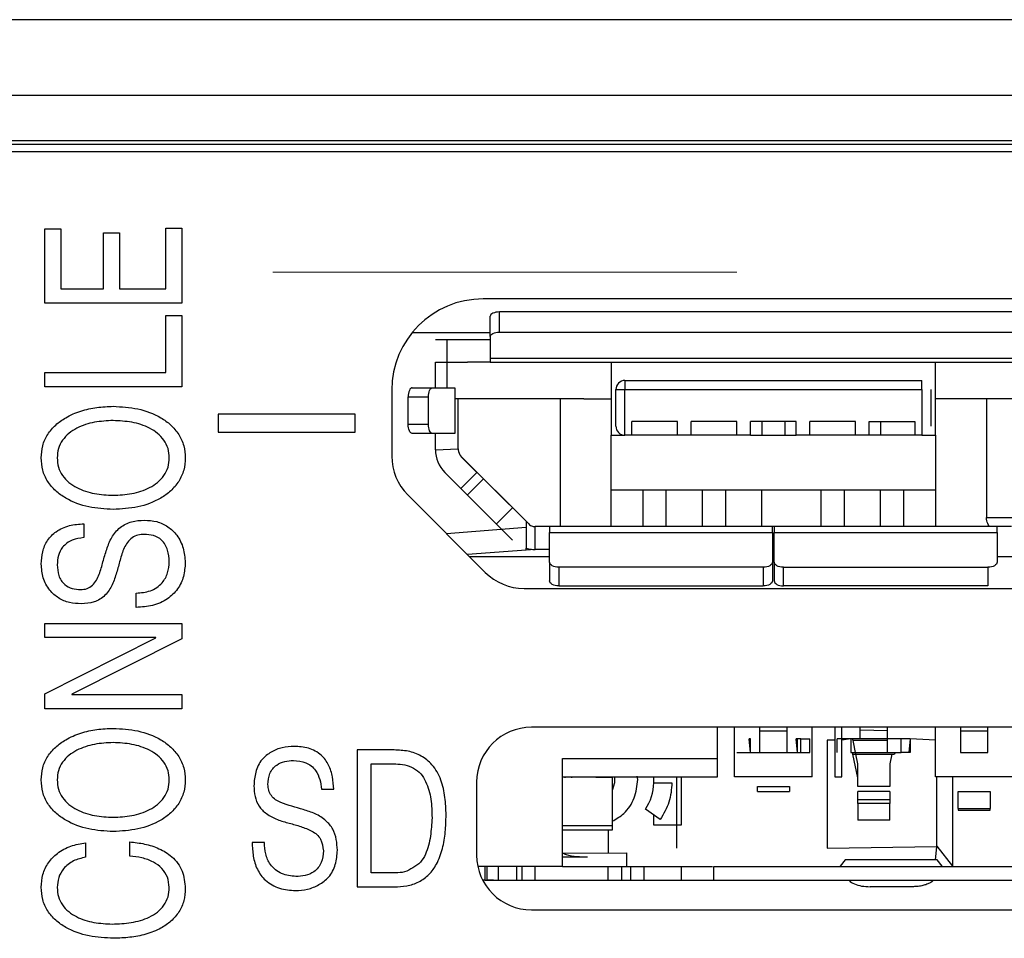
# Model space of a CAD drawing. Units: millimetres. Extents: x 17 to 584, y 10 to 410.
# Drawn here: x 113 to 118, y 301 to 306 of the extents above; entities that cross this region are included whole.
import ezdxf

# ---------------------------------------------------------------- set-up
doc = ezdxf.new("R2010")
doc.units = ezdxf.units.MM
doc.linetypes.add('CENTERX2', pattern=[20.32, 12.7, -2.54, 2.54, -2.54])

# ---------------------------------------------------------------- blocks, each defined once
blk = doc.blocks.new('SW_CENTERMARKSYMBOL_0')
at = {"color": 0, "linetype": 'CENTERX2', "lineweight": 18}
blk.add_line((230.05, 0), (4.25, 0), dxfattribs=at)

msp = doc.modelspace()

# ---------------------------------------------------------------- linework, layer by layer
at = {"color": 7, "linetype": 'Continuous', "lineweight": 25}
for p, q in [((286.8918, 305.8034), (76.1716, 305.8034)), ((75.3817, 305.3906), (260.5556, 305.3906)), ((260.5556, 305.1409), (75.3817, 305.1409)), ((75.3817, 305.1218), (260.5365, 305.1218)), ((260.3571, 305.0801), (75.6321, 305.0801)), ((112.8421, 304.6593), (112.9298, 304.6593)), ((112.8421, 304.2519), (112.8421, 304.6593)), ((112.9298, 304.6593), (112.9298, 304.3298)), ((113.1635, 304.3298), (113.1635, 304.6369)), ((113.1635, 304.6369), (113.2512, 304.6369)), ((113.2512, 304.6369), (113.2512, 304.3298)), ((113.5044, 304.3298), (113.5044, 304.6619)), ((113.5044, 304.6619), (113.5921, 304.6619)), ((113.5921, 304.6619), (113.5921, 304.2519)), ((112.9298, 304.3298), (113.1635, 304.3298)), ((113.2512, 304.3298), (113.5044, 304.3298)), ((113.5921, 304.2519), (112.8421, 304.2519)), ((118.3721, 304.2751), (115.2421, 304.2751)), ((118.3317, 304.2034), (115.3317, 304.2034)), ((115.3317, 304.0925), (115.3317, 304.2034)), ((113.5044, 303.872), (113.5044, 304.1849)), ((113.5044, 304.1849), (113.5921, 304.1849)), ((113.5921, 304.1849), (113.5921, 303.7941)), ((115.2817, 304.0694), (115.2817, 304.1802)), ((115.3317, 304.0925), (118.3317, 304.0925)), ((114.9817, 304.0534), (115.0442, 304.0534)), ((115.0442, 304.0534), (115.1567, 304.0534)), ((115.0442, 304.0534), (115.0442, 303.9284)), ((115.1567, 304.0534), (115.2817, 304.0534)), ((115.2817, 304.0694), (115.2817, 303.9482)), ((114.9817, 303.9284), (115.0442, 303.9284)), ((114.9817, 303.8784), (114.9817, 303.9284)), ((115.0442, 303.9284), (115.1567, 303.9284)), ((115.2817, 303.9284), (115.1567, 303.9284)), ((118.3817, 303.9482), (115.2817, 303.9482)), ((115.2817, 303.9482), (115.2817, 303.9284)), ((115.2817, 303.9284), (118.3817, 303.9284)), ((115.9442, 303.9284), (115.9442, 303.5284)), ((117.7192, 303.5284), (117.7192, 303.9284)), ((112.8421, 303.872), (113.5044, 303.872)), ((112.8421, 303.7941), (112.8421, 303.872)), ((114.9817, 303.7887), (114.9817, 303.8784)), ((116.0192, 303.8284), (117.6442, 303.8284)), ((116.0192, 303.8284), (116.0192, 303.7784)), ((117.6442, 303.7784), (117.6442, 303.8284)), ((113.5921, 303.7941), (112.8421, 303.7941)), ((114.7421, 303.7751), (114.7421, 303.4144)), ((114.8548, 303.7887), (114.9656, 303.7887)), ((114.9656, 303.7887), (115.0869, 303.7887)), ((115.0869, 303.7887), (115.0869, 303.5387)), ((115.9692, 303.5784), (115.9692, 303.7784)), ((115.9692, 303.7784), (116.0192, 303.7784)), ((116.0192, 303.5284), (116.0192, 303.7784)), ((116.0192, 303.7784), (117.6442, 303.7784)), ((117.6442, 303.7784), (117.6442, 303.5284)), ((117.6942, 303.7784), (117.6942, 303.5784)), ((114.8317, 303.7387), (114.9425, 303.7387)), ((114.8317, 303.5887), (114.8317, 303.7387)), ((114.9425, 303.5887), (114.9425, 303.7387)), ((115.1067, 303.7284), (115.0869, 303.7284)), ((115.6643, 303.7284), (115.1067, 303.7284)), ((115.1067, 303.4534), (115.1067, 303.7284)), ((115.7942, 303.7284), (115.6643, 303.7284)), ((115.6643, 303.7284), (115.6643, 303.0284)), ((115.7942, 303.7284), (115.9442, 303.7284)), ((117.8692, 303.7284), (117.7192, 303.7284)), ((117.9991, 303.7284), (117.8692, 303.7284)), ((118.5067, 303.7284), (117.9991, 303.7284)), ((117.9991, 303.7284), (117.9991, 303.0784)), ((113.7921, 303.6448), (113.7921, 303.5448)), ((114.5421, 303.6448), (113.7921, 303.6448)), ((114.5421, 303.5448), (114.5421, 303.6448)), ((116.0567, 303.5284), (116.0567, 303.6034)), ((116.3067, 303.6034), (116.0567, 303.6034)), ((116.3067, 303.5284), (116.3067, 303.6034)), ((116.6317, 303.6034), (116.3817, 303.6034)), ((116.3817, 303.5284), (116.3817, 303.6034)), ((116.6317, 303.5284), (116.6317, 303.6034)), ((116.9567, 303.6034), (116.7067, 303.6034)), ((116.7067, 303.5284), (116.7067, 303.6034)), ((116.7692, 303.6034), (116.7692, 303.5284)), ((116.8942, 303.6034), (116.8942, 303.5284)), ((116.9567, 303.5284), (116.9567, 303.6034)), ((117.2817, 303.6034), (117.0317, 303.6034)), ((117.0317, 303.5284), (117.0317, 303.6034)), ((117.2817, 303.5284), (117.2817, 303.6034)), ((117.3567, 303.5284), (117.3567, 303.6034)), ((117.3567, 303.6034), (117.6067, 303.6034)), ((117.4192, 303.6034), (117.4192, 303.5284)), ((117.6067, 303.6034), (117.6067, 303.5284)), ((113.7921, 303.5448), (114.5421, 303.5448)), ((114.8317, 303.5887), (114.9425, 303.5887)), ((114.9656, 303.5387), (114.8548, 303.5387)), ((115.0869, 303.5387), (114.9656, 303.5387)), ((114.9817, 303.4491), (114.9817, 303.5387)), ((115.9442, 303.2284), (115.9442, 303.5284)), ((115.9442, 303.5284), (116.0192, 303.5284)), ((116.0567, 303.5284), (116.0192, 303.5284)), ((116.3067, 303.5284), (116.0567, 303.5284)), ((116.3817, 303.5284), (116.3067, 303.5284)), ((116.6317, 303.5284), (116.3817, 303.5284)), ((116.7067, 303.5284), (116.6317, 303.5284)), ((116.7067, 303.5284), (116.9567, 303.5284)), ((117.0317, 303.5284), (116.9567, 303.5284)), ((117.2817, 303.5284), (117.0317, 303.5284)), ((117.3567, 303.5284), (117.2817, 303.5284)), ((117.6067, 303.5284), (117.3567, 303.5284)), ((117.6442, 303.5284), (117.6067, 303.5284)), ((117.6442, 303.5284), (117.7192, 303.5284)), ((117.7192, 303.5284), (117.7192, 303.2284)), ((114.9817, 303.4491), (115.1067, 303.4534)), ((115.1067, 303.4534), (115.1067, 303.4491)), ((115.1213, 303.4137), (115.492, 303.043)), ((115.4774, 303.0577), (115.1213, 303.4121)), ((115.4037, 302.9546), (115.0329, 303.3253)), ((115.2095, 303.3256), (115.1211, 303.2372)), ((115.1564, 303.2018), (115.244, 303.2894)), ((115.9442, 303.0284), (115.9442, 303.2284)), ((117.7192, 303.2284), (115.9442, 303.2284)), ((116.1192, 303.0284), (116.1192, 303.2284)), ((116.2442, 303.0284), (116.2442, 303.2284)), ((116.4442, 303.0284), (116.4442, 303.2284)), ((116.5692, 303.2284), (116.5692, 303.0284)), ((116.7692, 303.0284), (116.7692, 303.2284)), ((117.0942, 303.0284), (117.0942, 303.2284)), ((117.2192, 303.2284), (117.2192, 303.0284)), ((117.4192, 303.0284), (117.4192, 303.2284)), ((117.5442, 303.2284), (117.5442, 303.0284)), ((117.7192, 303.2284), (117.7192, 303.0284)), ((114.83, 303.2023), (115.2542, 302.778)), ((115.3155, 303.0427), (115.4039, 303.1311)), ((115.4774, 303.0577), (115.4774, 302.9107)), ((117.9991, 303.0784), (118.1376, 303.0784)), ((113.0564, 303.0441), (113.0564, 302.9681)), ((115.0411, 302.9911), (115.4774, 303.025)), ((115.6067, 303.0284), (115.5274, 303.0284)), ((115.5274, 302.9034), (115.5274, 303.0284)), ((116.8267, 303.0284), (115.6067, 303.0284)), ((115.6067, 303.0284), (115.6067, 302.9965)), ((116.8267, 302.9965), (116.8267, 303.0284)), ((116.8367, 303.0284), (116.8267, 303.0284)), ((118.0567, 303.0284), (116.8367, 303.0284)), ((116.8367, 303.0284), (116.8367, 302.9965)), ((118.0567, 302.9965), (118.0567, 303.0284)), ((118.136, 303.0284), (118.0567, 303.0284)), ((115.6067, 302.8344), (115.6067, 302.9965)), ((115.6067, 302.9965), (116.8267, 302.9965)), ((116.8267, 302.9965), (116.8267, 302.8344)), ((116.8367, 302.9965), (118.0567, 302.9965)), ((116.8367, 302.8344), (116.8367, 302.9965)), ((118.0567, 302.9965), (118.0567, 302.8344)), ((115.4774, 302.8996), (115.1575, 302.8748)), ((115.4774, 302.8996), (115.4774, 302.9107)), ((115.5274, 302.9034), (115.4774, 302.8996)), ((115.6067, 302.9034), (115.5274, 302.9034)), ((116.8367, 302.9034), (116.8267, 302.9034)), ((115.6067, 302.8634), (115.1689, 302.8634)), ((116.8367, 302.8634), (116.8267, 302.8634)), ((118.4453, 302.8634), (118.0567, 302.8634)), ((115.6067, 302.8344), (115.6067, 302.7321)), ((115.6567, 302.8056), (115.6567, 302.7034)), ((116.7767, 302.8056), (115.6567, 302.8056)), ((116.7767, 302.8056), (116.7767, 302.7034)), ((116.8267, 302.8344), (116.8267, 302.7321)), ((116.8367, 302.8344), (116.8367, 302.7321)), ((116.8867, 302.7034), (116.8867, 302.8056)), ((116.8867, 302.8056), (118.0067, 302.8056)), ((118.0067, 302.8056), (118.0067, 302.7034)), ((115.4664, 302.6901), (118.1478, 302.6901)), ((115.6567, 302.7034), (116.7767, 302.7034)), ((118.0067, 302.7034), (116.8867, 302.7034)), ((113.343, 302.5863), (113.343, 302.6642)), ((112.8421, 302.4207), (112.8421, 302.4986)), ((112.8421, 302.4986), (113.5921, 302.4986)), ((113.5921, 302.4986), (113.5921, 302.414)), ((113.4503, 302.4207), (112.8421, 302.4207)), ((112.8421, 302.1133), (113.4503, 302.419)), ((113.5921, 302.414), (112.9902, 302.1107)), ((113.4503, 302.419), (113.4503, 302.4207)), ((112.8421, 302.0311), (112.8421, 302.1133)), ((112.9902, 302.1107), (112.9902, 302.109)), ((112.9902, 302.109), (113.5921, 302.109)), ((113.5921, 302.109), (113.5921, 302.0311)), ((113.5921, 302.0311), (112.8421, 302.0311)), ((121.1571, 301.9301), (115.5071, 301.9301)), ((116.5267, 301.7584), (116.5267, 301.9301)), ((116.6192, 301.6584), (116.6192, 301.9301)), ((116.7567, 301.9301), (116.7567, 301.9105)), ((116.9067, 301.9105), (116.9067, 301.9301)), ((117.0442, 301.6584), (117.0442, 301.9301)), ((117.1692, 301.9301), (117.1692, 301.6584)), ((117.2067, 301.6584), (117.2067, 301.9301)), ((117.3067, 301.9137), (117.3067, 301.9301)), ((117.4567, 301.9105), (117.4567, 301.9301)), ((117.7192, 301.6584), (117.7192, 301.9301)), ((117.8567, 301.9301), (117.8567, 301.9105)), ((118.0067, 301.9105), (118.0067, 301.9301)), ((116.7567, 301.9105), (116.9067, 301.9105)), ((116.7567, 301.9105), (116.7567, 301.7909)), ((116.9067, 301.7909), (116.9067, 301.9105)), ((117.4567, 301.9105), (117.3067, 301.9137)), ((117.3067, 301.8659), (117.3067, 301.9137)), ((117.4567, 301.7909), (117.4567, 301.9105)), ((117.8567, 301.9105), (118.0067, 301.9105)), ((117.8567, 301.9105), (117.8567, 301.7909)), ((118.0067, 301.7909), (118.0067, 301.9105)), ((116.7067, 301.8659), (116.6987, 301.8659)), ((116.7067, 301.7909), (116.6987, 301.8659)), ((116.7067, 301.7909), (116.7067, 301.8659)), ((116.9647, 301.7909), (116.9567, 301.8659)), ((116.9647, 301.8659), (116.9567, 301.8659)), ((116.9647, 301.7909), (116.9647, 301.8659)), ((116.9817, 301.8659), (116.9647, 301.8659)), ((116.9817, 301.8659), (117.0317, 301.8659)), ((116.9817, 301.7909), (116.9817, 301.8659)), ((117.0317, 301.7909), (117.0317, 301.8659)), ((117.1262, 301.8584), (117.1262, 301.2684)), ((117.1692, 301.8584), (117.1262, 301.8584)), ((117.2317, 301.8659), (117.1817, 301.8659)), ((117.1817, 301.7909), (117.1817, 301.8659)), ((117.2567, 301.8659), (117.2067, 301.8584)), ((117.3067, 301.8659), (117.2317, 301.8659)), ((117.2567, 301.8659), (117.2567, 301.7909)), ((117.4567, 301.8569), (117.2678, 301.8584)), ((117.2832, 301.7832), (117.2681, 301.8569)), ((117.4567, 301.8569), (117.2681, 301.8569)), ((117.4567, 301.8659), (117.3067, 301.8659)), ((117.5317, 301.8659), (117.4567, 301.8659)), ((117.5817, 301.8659), (117.5317, 301.8659)), ((117.5317, 301.7909), (117.5317, 301.8659)), ((117.5817, 301.8659), (117.5737, 301.7909)), ((117.5817, 301.8659), (117.5817, 301.7909)), ((117.7192, 301.8584), (117.5817, 301.8659)), ((114.7553, 301.8056), (114.5531, 301.8057)), ((114.5531, 301.8057), (114.5531, 301.0557)), ((116.6317, 301.7909), (116.6817, 301.7909)), ((116.6817, 301.7909), (116.7567, 301.7909)), ((116.7567, 301.7909), (116.9067, 301.7909)), ((116.9067, 301.7909), (116.9817, 301.7909)), ((116.9817, 301.7909), (117.0317, 301.7909)), ((117.2567, 301.7909), (117.2644, 301.7909)), ((117.2644, 301.7909), (117.4567, 301.7909)), ((117.2942, 301.6535), (117.2676, 301.7832)), ((117.2676, 301.7832), (117.4958, 301.7832)), ((117.2942, 301.7298), (117.2832, 301.7832)), ((117.4567, 301.7909), (117.5317, 301.7909)), ((117.4801, 301.7832), (117.4692, 301.7298)), ((117.5737, 301.7909), (117.5317, 301.7909)), ((117.5817, 301.7909), (117.5737, 301.7909)), ((117.8567, 301.7909), (118.0067, 301.7909)), ((114.6299, 301.7289), (114.7637, 301.7289)), ((114.6299, 301.1326), (114.6299, 301.7289)), ((115.6767, 301.7584), (116.5267, 301.7584)), ((115.6767, 301.1684), (115.6767, 301.7584)), ((116.5267, 301.6584), (116.5267, 301.7584)), ((117.2942, 301.6535), (117.2942, 301.7298)), ((117.4692, 301.7298), (117.4692, 301.6064)), ((115.6767, 301.6584), (116.5267, 301.6584)), ((115.9517, 301.6534), (115.6767, 301.6584)), ((115.6901, 301.6595), (115.6896, 301.6534)), ((115.7267, 301.6584), (115.7267, 301.6534)), ((115.9267, 301.6584), (115.9267, 301.6534)), ((115.9517, 301.3896), (115.9517, 301.6534)), ((115.9517, 301.6534), (115.9517, 301.6534)), ((116.0892, 301.6434), (116.0853, 301.6631)), ((116.1767, 301.6266), (116.1767, 301.6584)), ((116.3017, 301.6584), (116.3017, 301.2684)), ((116.3267, 301.6584), (116.3267, 301.3934)), ((117.0442, 301.6584), (116.6192, 301.6584)), ((117.1692, 301.6584), (117.2067, 301.6584)), ((117.2942, 301.6064), (117.2942, 301.6535)), ((118.1442, 301.6584), (117.7192, 301.6584)), ((117.7272, 301.2774), (117.7272, 301.6584)), ((117.8142, 301.1701), (117.8142, 301.6584)), ((115.2071, 301.6301), (115.2071, 301.2301)), ((116.1767, 301.6266), (116.2767, 301.6266)), ((116.7442, 301.6064), (116.9192, 301.6064)), ((116.7442, 301.5779), (116.7442, 301.6064)), ((116.9192, 301.6064), (116.9192, 301.5779)), ((117.4692, 301.6064), (117.2942, 301.6064)), ((114.3579, 301.5907), (114.425, 301.5907)), ((116.7442, 301.5779), (116.9192, 301.5779)), ((117.4692, 301.5779), (117.2942, 301.5779)), ((117.2942, 301.5327), (117.2942, 301.5779)), ((117.4692, 301.5779), (117.4692, 301.5327)), ((117.8442, 301.5779), (118.0192, 301.5779)), ((117.8442, 301.4856), (117.8442, 301.5779)), ((118.0192, 301.5779), (118.0192, 301.4856)), ((117.2942, 301.5128), (117.2942, 301.5327)), ((117.4692, 301.5327), (117.2942, 301.5327)), ((117.4692, 301.5128), (117.2942, 301.5128)), ((117.2942, 301.5128), (117.2942, 301.4205)), ((117.4692, 301.5327), (117.4692, 301.5128)), ((117.4692, 301.4205), (117.4692, 301.5128)), ((116.2124, 301.4244), (116.1308, 301.4822)), ((116.1767, 301.3934), (116.1767, 301.4497)), ((117.8442, 301.4856), (118.0192, 301.4856)), ((117.8442, 301.4856), (117.8442, 301.4757)), ((117.8442, 301.4757), (118.0192, 301.4757)), ((118.0192, 301.4757), (118.0192, 301.4856)), ((115.9517, 301.3684), (115.9517, 301.3896)), ((116.3267, 301.3934), (116.1767, 301.3934)), ((117.4692, 301.4205), (117.2942, 301.4205)), ((115.6767, 301.3684), (115.9517, 301.3684)), ((115.9267, 301.3684), (115.9267, 301.2434)), ((113.0661, 301.2971), (113.0661, 301.2184)), ((113.3072, 301.2242), (113.3072, 301.3029)), ((114.0445, 301.2989), (113.9774, 301.2989)), ((117.1262, 301.2684), (117.7272, 301.2774)), ((117.8142, 301.1701), (117.729, 301.2794)), ((115.6767, 301.2402), (116.0267, 301.2434)), ((116.0267, 301.2434), (116.0267, 301.1684)), ((117.7232, 301.258), (117.7174, 301.2048)), ((115.6767, 301.1684), (115.2135, 301.1684)), ((115.2517, 301.1684), (115.2517, 301.0934)), ((115.2642, 301.0934), (115.2642, 301.1684)), ((115.3267, 301.0934), (115.3267, 301.1684)), ((115.4267, 301.0934), (115.4267, 301.1684)), ((115.456, 301.0934), (115.456, 301.1684)), ((115.5267, 301.0934), (115.5267, 301.1684)), ((115.8142, 301.2184), (115.6767, 301.2184)), ((115.6767, 301.1684), (116.1249, 301.1684)), ((115.9267, 301.0934), (115.9267, 301.1684)), ((116.0017, 301.0934), (116.0017, 301.1684)), ((116.0517, 301.0934), (116.0517, 301.1684)), ((116.1249, 301.0934), (116.1249, 301.1684)), ((116.1249, 301.1684), (116.3284, 301.1684)), ((116.3284, 301.1684), (116.4987, 301.1684)), ((116.3284, 301.0934), (116.3284, 301.1684)), ((116.5052, 301.1684), (120.4481, 301.1684)), ((116.5052, 301.0934), (116.5052, 301.1684)), ((117.2247, 301.2048), (117.1975, 301.1699)), ((117.7287, 301.2048), (117.2247, 301.2048)), ((117.7559, 301.1699), (117.7287, 301.2048)), ((114.7619, 301.1326), (114.6299, 301.1326)), ((115.2517, 301.0934), (115.2401, 301.0934)), ((115.2517, 301.0934), (115.2642, 301.0934)), ((115.2642, 301.0934), (115.3392, 301.0934)), ((115.2984, 301.0934), (115.2642, 301.0934)), ((115.3392, 301.0934), (115.4767, 301.0934)), ((115.4767, 301.0934), (115.5517, 301.0934)), ((115.5517, 301.0934), (115.8017, 301.0934)), ((115.8017, 301.0934), (115.9481, 301.0934)), ((115.9481, 301.0934), (116.1249, 301.0934)), ((116.1249, 301.0934), (116.3284, 301.0934)), ((116.3284, 301.0934), (116.5052, 301.0934)), ((116.5052, 301.0934), (120.4481, 301.0934)), ((114.5531, 301.0557), (114.7554, 301.0557)), ((117.5915, 301.0569), (117.3619, 301.0569)), ((115.5071, 300.9301), (121.1571, 300.9301))]:
    msp.add_line(p, q, dxfattribs=at)
at = {"color": 8, "linetype": 'Continuous', "lineweight": 25}
for p, q in [((115.2817, 304.0883), (114.8523, 304.0883)), ((115.0442, 303.9284), (115.0442, 303.7887)), ((115.9517, 301.3896), (115.6767, 301.3896))]:
    msp.add_line(p, q, dxfattribs=at)
at = {"color": 7, "linetype": 'Continuous', "lineweight": 25, "flags": 128}
for points in [[(115.3317, 304.2034), (115.3219, 304.2029), (115.3126, 304.2016), (115.3039, 304.1995), (115.2963, 304.1966), (115.2901, 304.1931), (115.2855, 304.1891), (115.2826, 304.1848), (115.2817, 304.1802)], [(115.2817, 304.0694), (115.2826, 304.0739), (115.2855, 304.0783), (115.2901, 304.0822), (115.2963, 304.0857), (115.3039, 304.0886), (115.3126, 304.0908), (115.3219, 304.0921), (115.3317, 304.0925)], [(114.8548, 303.7887), (114.8503, 303.7878), (114.846, 303.7849), (114.842, 303.7803), (114.8385, 303.7741), (114.8356, 303.7665), (114.8334, 303.7579), (114.8321, 303.7485), (114.8317, 303.7387)], [(114.9425, 303.7387), (114.943, 303.7485), (114.9443, 303.7579), (114.9464, 303.7665), (114.9493, 303.7741), (114.9528, 303.7803), (114.9568, 303.7849), (114.9611, 303.7878), (114.9656, 303.7887)], [(114.8548, 303.5387), (114.8503, 303.5397), (114.846, 303.5425), (114.842, 303.5471), (114.8385, 303.5534), (114.8356, 303.5609), (114.8334, 303.5696), (114.8321, 303.579), (114.8317, 303.5887)], [(114.9656, 303.5387), (114.9611, 303.5397), (114.9568, 303.5425), (114.9528, 303.5471), (114.9493, 303.5534), (114.9464, 303.5609), (114.9443, 303.5696), (114.943, 303.579), (114.9425, 303.5887)], [(115.6567, 302.8056), (115.6469, 302.8061), (115.6376, 302.8078), (115.6289, 302.8104), (115.6213, 302.814), (115.6151, 302.8184), (115.6105, 302.8233), (115.6076, 302.8287), (115.6067, 302.8344)], [(116.8267, 302.8344), (116.8257, 302.8287), (116.8229, 302.8233), (116.8183, 302.8184), (116.812, 302.814), (116.8045, 302.8104), (116.7958, 302.8078), (116.7864, 302.8061), (116.7767, 302.8056)], [(116.8867, 302.8056), (116.8769, 302.8061), (116.8676, 302.8078), (116.8589, 302.8104), (116.8513, 302.814), (116.8451, 302.8184), (116.8405, 302.8233), (116.8376, 302.8287), (116.8367, 302.8344)], [(118.0567, 302.8344), (118.0557, 302.8287), (118.0529, 302.8233), (118.0483, 302.8184), (118.042, 302.814), (118.0345, 302.8104), (118.0258, 302.8078), (118.0164, 302.8061), (118.0067, 302.8056)], [(115.6567, 302.7034), (115.6469, 302.7039), (115.6376, 302.7056), (115.6289, 302.7082), (115.6213, 302.7118), (115.6151, 302.7162), (115.6105, 302.7211), (115.6076, 302.7265), (115.6067, 302.7321)], [(116.8267, 302.7321), (116.8257, 302.7265), (116.8229, 302.7211), (116.8183, 302.7162), (116.812, 302.7118), (116.8045, 302.7082), (116.7958, 302.7056), (116.7864, 302.7039), (116.7767, 302.7034)], [(116.8367, 302.7321), (116.8376, 302.7265), (116.8405, 302.7211), (116.8451, 302.7162), (116.8513, 302.7118), (116.8589, 302.7082), (116.8676, 302.7056), (116.8769, 302.7039), (116.8867, 302.7034)], [(115.9517, 301.5861), (115.9632, 301.6272), (115.9634, 301.6584)]]:
    msp.add_lwpolyline(points, dxfattribs=at)
at = {"color": 7, "linetype": 'Continuous', "lineweight": 25}
for centre, radius, start, end in [((115.2421, 303.7751), 0.5, 90, 180), ((116.0192, 303.7784), 0.05, 90, 180), ((116.0192, 303.5784), 0.05, 180, 270), ((115.1567, 303.4491), 0.175, 180, 225), ((115.1567, 303.4491), 0.05, 180, 225), ((115.0421, 303.4144), 0.3, 180, 225), ((115.4664, 302.9901), 0.3, 225, 270), ((115.5071, 301.6301), 0.3, 90, 180), ((115.9267, 301.6266), 0.25, 324.7187, 0), ((115.5071, 301.2301), 0.3, 180, 270)]:
    msp.add_arc(centre, radius, start, end, dxfattribs=at)
for centre, major_axis, start_param, end_param in [((117.2644, 301.3659), (0, 0.5), 6.093223, 6.283185), ((117.2644, 301.3659), (0, 0.425), 6.093223, 6.283185), ((117.499, 301.3659), (0, 0.425), 0, 0.189963)]:
    msp.add_ellipse(centre, major_axis=major_axis, ratio=0.039474, start_param=start_param, end_param=end_param, dxfattribs=at)
for points, knots in [([(112.8226, 303.4045), (112.8241, 303.4271), (112.8269, 303.4723), (112.8563, 303.5347), (112.9005, 303.5865), (112.9619, 303.6308), (113.0384, 303.6635), (113.1269, 303.6833), (113.187, 303.6857), (113.2171, 303.687)], [0, 0, 0, 0, 0.124864, 0.249608, 0.374601, 0.499651, 0.666319, 0.83315, 1, 1, 1, 1]), ([(113.2171, 303.687), (113.2622, 303.6843), (113.3523, 303.679), (113.4602, 303.6395), (113.5337, 303.5865), (113.5779, 303.5347), (113.6073, 303.4723), (113.6101, 303.4271), (113.6116, 303.4045)], [0, 0, 0, 0, 0.250203, 0.499906, 0.625068, 0.750171, 0.875026, 1, 1, 1, 1]), ([(113.2171, 303.609), (113.1829, 303.6073), (113.1144, 303.6037), (113.0317, 303.5771), (112.9734, 303.5404), (112.9379, 303.5027), (112.9137, 303.4561), (112.9114, 303.4217), (112.9103, 303.4045)], [0, 0, 0, 0, 0.2502707, 0.5000466, 0.6251847, 0.7502451, 0.8750169, 1, 1, 1, 1]), ([(113.5239, 303.4045), (113.5228, 303.4217), (113.5205, 303.4561), (113.4963, 303.5028), (113.4608, 303.5404), (113.4026, 303.5771), (113.3198, 303.6037), (113.2513, 303.6072), (113.2171, 303.609)], [0, 0, 0, 0, 0.124984, 0.249756, 0.374818, 0.499967, 0.749733, 1, 1, 1, 1]), ([(113.2171, 303.122), (113.172, 303.1246), (113.0819, 303.1296), (112.974, 303.1695), (112.9004, 303.2223), (112.8563, 303.2742), (112.827, 303.3367), (112.8241, 303.3819), (112.8226, 303.4045)], [0, 0, 0, 0, 0.250205, 0.499943, 0.625089, 0.750198, 0.875035, 1, 1, 1, 1]), ([(112.9103, 303.4045), (112.9115, 303.3873), (112.9138, 303.3529), (112.9377, 303.3061), (112.9735, 303.2687), (113.0316, 303.2317), (113.1145, 303.2053), (113.1829, 303.2017), (113.2171, 303.1999)], [0, 0, 0, 0, 0.1249846, 0.2497504, 0.3747943, 0.4999165, 0.7497274, 1, 1, 1, 1]), ([(113.2171, 303.1999), (113.2513, 303.2017), (113.3197, 303.2054), (113.4027, 303.2317), (113.4607, 303.2687), (113.4965, 303.3061), (113.5204, 303.3529), (113.5228, 303.3873), (113.5239, 303.4045)], [0, 0, 0, 0, 0.250268, 0.50007, 0.625203, 0.750249, 0.875015, 1, 1, 1, 1]), ([(113.6116, 303.4045), (113.6101, 303.3819), (113.6073, 303.3367), (113.5779, 303.2742), (113.5338, 303.2223), (113.4602, 303.1695), (113.3523, 303.1297), (113.2622, 303.1246), (113.2171, 303.122)], [0, 0, 0, 0, 0.124966, 0.249803, 0.374913, 0.500058, 0.749796, 1, 1, 1, 1]), ([(113.0384, 302.6837), (113.0504, 302.6845), (113.0742, 302.686), (113.1153, 302.7127), (113.1432, 302.7672), (113.1604, 302.8356), (113.1806, 302.9038), (113.2057, 302.9706), (113.2515, 303.0268), (113.3167, 303.0602), (113.3642, 303.0624), (113.388, 303.0636)], [0, 0, 0, 0, 0.062516, 0.124796, 0.24923, 0.374651, 0.500087, 0.625384, 0.750137, 0.874858, 1, 1, 1, 1]), ([(113.388, 303.0636), (113.4106, 303.0623), (113.4558, 303.0598), (113.5182, 303.0304), (113.5705, 302.9806), (113.6048, 302.9111), (113.6093, 302.8581), (113.6116, 302.8316)], [0, 0, 0, 0, 0.186964, 0.373612, 0.56013, 0.779848, 1, 1, 1, 1]), ([(118.0171, 303.0284), (118.0159, 303.0289), (118.0136, 303.0301), (118.0082, 303.0386), (118.0029, 303.0514), (117.9995, 303.0658), (117.9992, 303.0751), (117.9991, 303.0784)], [0, 0, 0, 0, 0.214043, 0.427619, 0.652853, 0.878291, 1, 1, 1, 1]), ([(112.8226, 302.8233), (112.824, 302.8459), (112.8269, 302.8911), (112.8539, 302.9549), (112.9055, 303.0067), (112.9765, 303.0381), (113.0297, 303.0421), (113.0564, 303.0441)], [0, 0, 0, 0, 0.186937, 0.373425, 0.559819, 0.779627, 1, 1, 1, 1]), ([(115.492, 303.043), (115.4953, 303.0402), (115.5019, 303.0346), (115.5124, 303.0304), (115.521, 303.0286), (115.5265, 303.0284), (115.5271, 303.0284), (115.5274, 303.0284)], [0, 0, 0, 0, 0.199581, 0.399349, 0.596102, 0.816325, 1, 1, 1, 1]), ([(113.0564, 302.9681), (113.0345, 302.9652), (112.991, 302.9594), (112.9392, 302.9221), (112.9138, 302.8703), (112.9115, 302.8359), (112.9103, 302.8187)], [0, 0, 0, 0, 0.2808031, 0.5591232, 0.7792991, 1, 1, 1, 1]), ([(113.3874, 302.9857), (113.3756, 302.9851), (113.352, 302.9839), (113.3084, 302.9633), (113.2736, 302.9125), (113.2545, 302.8448), (113.2358, 302.7767), (113.214, 302.7095), (113.1757, 302.6488), (113.1131, 302.6098), (113.0658, 302.6071), (113.0421, 302.6058)], [0, 0, 0, 0, 0.062633, 0.125054, 0.249264, 0.374594, 0.500092, 0.625524, 0.750445, 0.874966, 1, 1, 1, 1]), ([(113.5239, 302.836), (113.5225, 302.8576), (113.5197, 302.9006), (113.4883, 302.955), (113.4383, 302.983), (113.4044, 302.9848), (113.3874, 302.9857)], [0, 0, 0, 0, 0.2808778, 0.5595914, 0.779348, 1, 1, 1, 1]), ([(115.4774, 302.9107), (115.4828, 302.9092), (115.4937, 302.9063), (115.5085, 302.9042), (115.5199, 302.9034), (115.5264, 302.9034), (115.5271, 302.9034), (115.5274, 302.9034)], [0, 0, 0, 0, 0.2122059, 0.4246538, 0.6327141, 0.8425007, 1, 1, 1, 1]), ([(113.0421, 302.6058), (113.0204, 302.6069), (112.977, 302.609), (112.9161, 302.6349), (112.8639, 302.6807), (112.8291, 302.7468), (112.8248, 302.7978), (112.8226, 302.8233)], [0, 0, 0, 0, 0.187046, 0.373723, 0.560224, 0.779946, 1, 1, 1, 1]), ([(112.9103, 302.8187), (112.9116, 302.7988), (112.9141, 302.7592), (112.9451, 302.7103), (112.9917, 302.6861), (113.0228, 302.6845), (113.0384, 302.6837)], [0, 0, 0, 0, 0.2807961, 0.5592472, 0.7792105, 1, 1, 1, 1]), ([(113.343, 302.6642), (113.3694, 302.6662), (113.422, 302.6703), (113.4855, 302.7133), (113.5188, 302.7741), (113.5222, 302.8154), (113.5239, 302.836)], [0, 0, 0, 0, 0.280297, 0.55948, 0.779449, 1, 1, 1, 1]), ([(113.6116, 302.8316), (113.6097, 302.8061), (113.6059, 302.7551), (113.5725, 302.6842), (113.5134, 302.6271), (113.4334, 302.591), (113.3731, 302.5879), (113.343, 302.5863)], [0, 0, 0, 0, 0.186833, 0.37333, 0.559852, 0.779677, 1, 1, 1, 1]), ([(112.8226, 301.6415), (112.8241, 301.6641), (112.8269, 301.7093), (112.8563, 301.7717), (112.9005, 301.8235), (112.9619, 301.8678), (113.0384, 301.9005), (113.1269, 301.9203), (113.187, 301.9227), (113.2171, 301.924)], [0, 0, 0, 0, 0.124864, 0.249608, 0.374601, 0.499651, 0.666319, 0.83315, 1, 1, 1, 1]), ([(113.2171, 301.924), (113.2622, 301.9213), (113.3523, 301.9161), (113.4602, 301.8765), (113.5337, 301.8235), (113.5779, 301.7717), (113.6073, 301.7093), (113.6101, 301.6641), (113.6116, 301.6415)], [0, 0, 0, 0, 0.250203, 0.499906, 0.625068, 0.750171, 0.875026, 1, 1, 1, 1]), ([(113.2171, 301.846), (113.1829, 301.8443), (113.1144, 301.8407), (113.0317, 301.8141), (112.9734, 301.7774), (112.9379, 301.7398), (112.9137, 301.6931), (112.9114, 301.6587), (112.9103, 301.6415)], [0, 0, 0, 0, 0.250271, 0.500047, 0.625185, 0.750245, 0.875017, 1, 1, 1, 1]), ([(113.5239, 301.6415), (113.5228, 301.6587), (113.5205, 301.6931), (113.4963, 301.7398), (113.4608, 301.7774), (113.4026, 301.8141), (113.3198, 301.8407), (113.2513, 301.8443), (113.2171, 301.846)], [0, 0, 0, 0, 0.1249837, 0.2497561, 0.3748184, 0.499967, 0.7497333, 1, 1, 1, 1]), ([(114.207, 301.8251), (114.1852, 301.824), (114.1417, 301.8218), (114.0808, 301.7964), (114.0253, 301.7537), (113.9931, 301.6854), (113.9892, 301.6345), (113.9872, 301.6089)], [0, 0, 0, 0, 0.18699, 0.37376, 0.56028, 0.779645, 1, 1, 1, 1]), ([(114.425, 301.5907), (114.4234, 301.6133), (114.4201, 301.6585), (114.4003, 301.7243), (114.3567, 301.7832), (114.2872, 301.8206), (114.2338, 301.8236), (114.207, 301.8251)], [0, 0, 0, 0, 0.1872775, 0.3742717, 0.5604996, 0.7799053, 1, 1, 1, 1]), ([(115.0396, 301.449), (115.0386, 301.4815), (115.0365, 301.5465), (115.0155, 301.6421), (114.9715, 301.7233), (114.9052, 301.7763), (114.832, 301.8025), (114.7809, 301.8045), (114.7553, 301.8056)], [0, 0, 0, 0, 0.187072, 0.373942, 0.560122, 0.706564, 0.853158, 1, 1, 1, 1]), ([(114.064, 301.6166), (114.0656, 301.6371), (114.0687, 301.678), (114.1065, 301.7247), (114.1554, 301.7457), (114.1875, 301.7474), (114.2035, 301.7483)], [0, 0, 0, 0, 0.280733, 0.557924, 0.778878, 1, 1, 1, 1]), ([(114.2035, 301.7483), (114.2268, 301.7464), (114.2732, 301.7426), (114.326, 301.6995), (114.3503, 301.6446), (114.3554, 301.6086), (114.3579, 301.5907)], [0, 0, 0, 0, 0.279866, 0.558454, 0.778876, 1, 1, 1, 1]), ([(114.7637, 301.7289), (114.7806, 301.7279), (114.8142, 301.7258), (114.8625, 301.7086), (114.9029, 301.6767), (114.938, 301.6185), (114.9604, 301.536), (114.962, 301.4687), (114.9628, 301.435)], [0, 0, 0, 0, 0.1251721, 0.2500962, 0.3749005, 0.4998608, 0.7496255, 1, 1, 1, 1]), ([(113.2171, 301.359), (113.172, 301.3616), (113.0819, 301.3667), (112.974, 301.4065), (112.9004, 301.4593), (112.8563, 301.5112), (112.827, 301.5737), (112.8241, 301.6189), (112.8226, 301.6415)], [0, 0, 0, 0, 0.250205, 0.499943, 0.625089, 0.750198, 0.875035, 1, 1, 1, 1]), ([(112.9103, 301.6415), (112.9115, 301.6243), (112.9138, 301.5899), (112.9377, 301.5431), (112.9735, 301.5057), (113.0316, 301.4687), (113.1145, 301.4423), (113.1829, 301.4387), (113.2171, 301.437)], [0, 0, 0, 0, 0.124985, 0.24975, 0.374794, 0.499917, 0.749727, 1, 1, 1, 1]), ([(113.2171, 301.437), (113.2513, 301.4388), (113.3197, 301.4424), (113.4027, 301.4687), (113.4607, 301.5057), (113.4965, 301.5431), (113.5204, 301.5899), (113.5228, 301.6243), (113.5239, 301.6415)], [0, 0, 0, 0, 0.2502685, 0.5000698, 0.6252028, 0.7502486, 0.875015, 1, 1, 1, 1]), ([(113.6116, 301.6415), (113.6101, 301.6189), (113.6073, 301.5737), (113.5779, 301.5112), (113.5338, 301.4593), (113.4602, 301.4065), (113.3523, 301.3667), (113.2622, 301.3616), (113.2171, 301.359)], [0, 0, 0, 0, 0.124966, 0.249803, 0.374913, 0.500058, 0.749796, 1, 1, 1, 1]), ([(113.9872, 301.6089), (113.9885, 301.5897), (113.9912, 301.5513), (114.0115, 301.4956), (114.0572, 301.4527), (114.115, 301.4229), (114.1589, 301.4107), (114.1808, 301.4047)], [0, 0, 0, 0, 0.186939, 0.37334, 0.559222, 0.77959, 1, 1, 1, 1]), ([(114.2572, 301.4794), (114.2158, 301.4908), (114.1641, 301.505), (114.105, 301.5318), (114.0815, 301.5548), (114.0674, 301.5844), (114.0651, 301.6058), (114.064, 301.6166)], [0, 0, 0, 0, 0.500451, 0.625499, 0.750269, 0.875003, 1, 1, 1, 1]), ([(115.9493, 301.4156), (115.9714, 301.4283), (116.0233, 301.4581), (116.077, 301.541), (116.0851, 301.6092), (116.0892, 301.6434)], [0, 0, 0, 0, 0.270036, 0.635018, 1, 1, 1, 1]), ([(114.4445, 301.2567), (114.4432, 301.2764), (114.4406, 301.316), (114.4231, 301.3739), (114.3815, 301.423), (114.3241, 301.4583), (114.2795, 301.4723), (114.2572, 301.4794)], [0, 0, 0, 0, 0.186951, 0.373543, 0.559478, 0.779718, 1, 1, 1, 1]), ([(114.7554, 301.0557), (114.7785, 301.0568), (114.8247, 301.059), (114.8913, 301.0808), (114.9487, 301.1215), (114.9937, 301.185), (115.0227, 301.2653), (115.0377, 301.3567), (115.039, 301.4182), (115.0396, 301.449)], [0, 0, 0, 0, 0.12509, 0.250028, 0.374791, 0.499662, 0.666262, 0.833086, 1, 1, 1, 1]), ([(114.1808, 301.4047), (114.202, 301.399), (114.2443, 301.3875), (114.2953, 301.3671), (114.3332, 301.3443), (114.3607, 301.3087), (114.3649, 301.2755), (114.3677, 301.2535)], [0, 0, 0, 0, 0.25066, 0.50129, 0.626361, 0.75132, 1, 1, 1, 1]), ([(114.9628, 301.435), (114.9608, 301.4009), (114.9566, 301.3329), (114.9368, 301.2492), (114.9015, 301.1891), (114.8584, 301.1606), (114.8135, 301.1345), (114.7791, 301.1332), (114.7619, 301.1326)], [0, 0, 0, 0, 0.250647, 0.5007, 0.625627, 0.750642, 0.875784, 1, 1, 1, 1]), ([(112.8226, 301.0537), (112.8244, 301.0774), (112.8281, 301.1248), (112.8596, 301.1901), (112.912, 301.245), (112.9835, 301.2832), (113.0386, 301.2924), (113.0661, 301.2971)], [0, 0, 0, 0, 0.186697, 0.373259, 0.559839, 0.779759, 1, 1, 1, 1]), ([(113.3072, 301.3029), (113.3347, 301.2997), (113.3895, 301.2935), (113.4689, 301.2679), (113.5444, 301.2224), (113.6032, 301.1453), (113.6088, 301.0798), (113.6116, 301.047)], [0, 0, 0, 0, 0.1873131, 0.3744709, 0.5613509, 0.7803583, 1, 1, 1, 1]), ([(113.9774, 301.2989), (113.9788, 301.2739), (113.9814, 301.2239), (114.0021, 301.1506), (114.0504, 301.0855), (114.126, 301.0422), (114.1852, 301.0382), (114.2148, 301.0362)], [0, 0, 0, 0, 0.187297, 0.3742457, 0.5605274, 0.7800482, 1, 1, 1, 1]), ([(114.2172, 301.1131), (114.1905, 301.1159), (114.137, 301.1217), (114.0758, 301.1713), (114.0489, 301.236), (114.046, 301.2779), (114.0445, 301.2989)], [0, 0, 0, 0, 0.279652, 0.558753, 0.778967, 1, 1, 1, 1]), ([(117.729, 301.2794), (117.728, 301.2795), (117.7259, 301.2797), (117.7241, 301.2652), (117.7232, 301.258)], [0, 0, 0, 0, 0.4999867, 1, 1, 1, 1]), ([(113.5239, 301.0537), (113.522, 301.0728), (113.5181, 301.1111), (113.4844, 301.1596), (113.4352, 301.1956), (113.3742, 301.2174), (113.3296, 301.2219), (113.3072, 301.2242)], [0, 0, 0, 0, 0.1862636, 0.3726027, 0.5592759, 0.7795101, 1, 1, 1, 1]), ([(114.2148, 301.0362), (114.2372, 301.0374), (114.2821, 301.0398), (114.3445, 301.0662), (114.4029, 301.1082), (114.4378, 301.178), (114.4423, 301.2304), (114.4445, 301.2567)], [0, 0, 0, 0, 0.18693, 0.373798, 0.560351, 0.779649, 1, 1, 1, 1]), ([(114.3677, 301.2535), (114.3661, 301.2313), (114.3628, 301.1874), (114.3217, 301.1374), (114.2688, 301.1157), (114.2344, 301.114), (114.2172, 301.1131)], [0, 0, 0, 0, 0.280862, 0.557902, 0.778921, 1, 1, 1, 1]), ([(115.8142, 301.2184), (115.7747, 301.2191), (115.7273, 301.22), (115.6839, 301.2373), (115.6767, 301.2402)], [0, 0, 0, 0, 0.8337749, 1, 1, 1, 1]), ([(113.0661, 301.2184), (113.0432, 301.2132), (112.9975, 301.2029), (112.9451, 301.1613), (112.9149, 301.1079), (112.9118, 301.0712), (112.9103, 301.0528)], [0, 0, 0, 0, 0.280569, 0.559752, 0.779789, 1, 1, 1, 1]), ([(117.2462, 301.0934), (117.2467, 301.0923), (117.2505, 301.0841), (117.2747, 301.072), (117.3137, 301.059), (117.3458, 301.0576), (117.3619, 301.0569)], [0, 0, 0, 0, 0.048415, 0.366149, 0.682128, 1, 1, 1, 1]), ([(117.7082, 301.0934), (117.7081, 301.0932), (117.7053, 301.0869), (117.6899, 301.0781), (117.6678, 301.068), (117.6445, 301.0615), (117.6188, 301.0576), (117.6008, 301.0571), (117.5915, 301.0569)], [0, 0, 0, 0, 0.008204, 0.278957, 0.464386, 0.640421, 0.815968, 1, 1, 1, 1]), ([(113.2192, 300.7746), (113.174, 300.7769), (113.0837, 300.7815), (112.9751, 300.8195), (112.9005, 300.8713), (112.856, 300.9231), (112.8269, 300.9858), (112.824, 301.0311), (112.8226, 301.0537)], [0, 0, 0, 0, 0.250247, 0.500009, 0.62513, 0.750176, 0.875006, 1, 1, 1, 1]), ([(112.9103, 301.0528), (112.9113, 301.0359), (112.9135, 301.0021), (112.9365, 300.9557), (112.9718, 300.9189), (113.0291, 300.8827), (113.1109, 300.8574), (113.1782, 300.8542), (113.2119, 300.8525)], [0, 0, 0, 0, 0.1249941, 0.2497572, 0.3747954, 0.499913, 0.7497135, 1, 1, 1, 1]), ([(113.2119, 300.8525), (113.2465, 300.854), (113.3157, 300.857), (113.4003, 300.8806), (113.46, 300.9166), (113.4962, 300.9543), (113.5206, 301.0016), (113.5228, 301.0363), (113.5239, 301.0537)], [0, 0, 0, 0, 0.2503341, 0.500147, 0.6252576, 0.7502468, 0.8750279, 1, 1, 1, 1]), ([(113.6116, 301.047), (113.6102, 301.0246), (113.6076, 300.9799), (113.5791, 300.9179), (113.5351, 300.8667), (113.4733, 300.8243), (113.3965, 300.7946), (113.3085, 300.7776), (113.249, 300.7756), (113.2192, 300.7746)], [0, 0, 0, 0, 0.124964, 0.249744, 0.374664, 0.499669, 0.666327, 0.833139, 1, 1, 1, 1])]:
    msp.add_open_spline(points, degree=3, knots=knots, dxfattribs=at)
msp.add_open_spline([(116.2767, 301.6266), (116.2738, 301.5904), (116.2681, 301.518), (116.231, 301.4556), (116.2124, 301.4244)], degree=3, dxfattribs=at)

# ---------------------------------------------------------------- block references
at = {"color": 7, "linetype": 'Continuous', "lineweight": 0}
msp.add_blockref('SW_CENTERMARKSYMBOL_0', (64.3817, 304.4209), dxfattribs=at)

doc.saveas('drawing.dxf')
